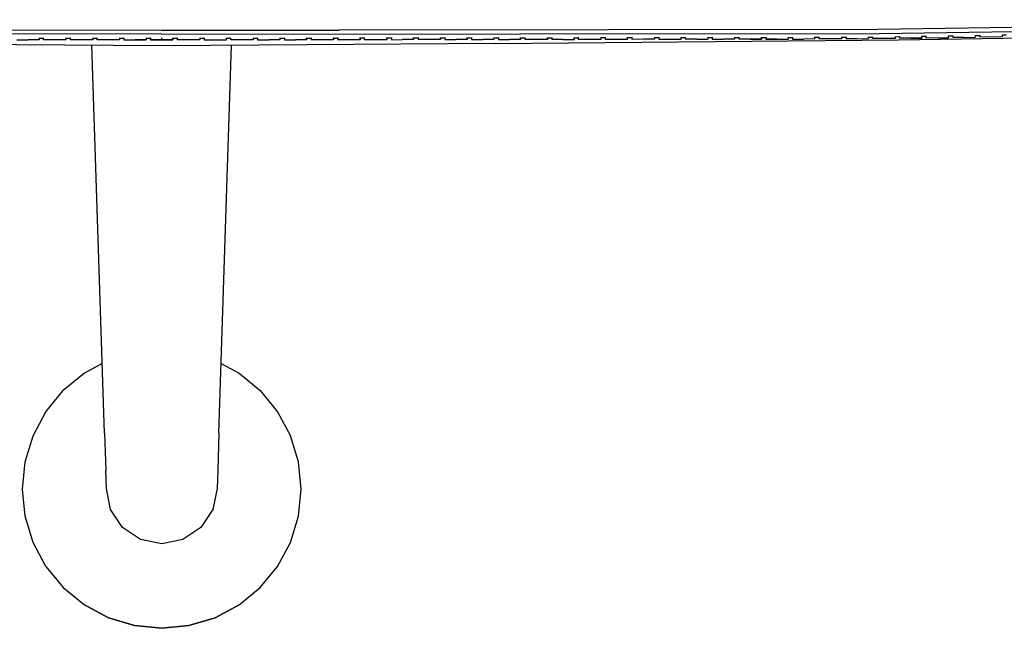
# Model space of a CAD drawing. Units: metres. Extents: x -0.386 to 0.386, y -0.386 to 0.386.
# Drawn here: x -0.025 to 0.151, y -0.386 to -0.276 of the extents above; entities that cross this region are included whole.
import ezdxf

# ---------------------------------------------------------------- set-up
doc = ezdxf.new("R2010")
doc.units = ezdxf.units.M
doc.header["$MEASUREMENT"] = 0

# ---------------------------------------------------------------- blocks, each defined once
blk = doc.blocks.new('60ac9294-32d8-4035-97b9-2ebd7bb3f00c')
for p, q in [((0, -0.27882), (-0.06418, -0.27879)), ((0.146, -0.27907), (0.146, -0.27941)), ((0.1468, -0.27912), (0.146, -0.27913)), ((0.1468, -0.27905), (0.1468, -0.2794)), ((0.1516, -0.27904), (0.1508, -0.27905)), ((-0.026, -0.27985), (-0.024, -0.27985)), ((-0.022, -0.27955), (-0.0212, -0.27955)), ((-0.0172, -0.27956), (-0.0164, -0.27956)), ((-0.01026, -0.35046), (-0.01254, -0.28084)), ((-0.0124, -0.27957), (-0.0116, -0.27957)), ((-0.0076, -0.27957), (-0.0068, -0.27957)), ((-0.0028, -0.27951), (-0.0028, -0.27987)), ((-0.0028, -0.27958), (-0.002, -0.27958)), ((0.002, -0.27958), (0.0028, -0.27958)), ((0.0068, -0.27957), (0.0076, -0.27957)), ((0.01026, -0.35046), (0.01254, -0.28084)), ((0.0116, -0.27957), (0.0124, -0.27957)), ((0.0164, -0.27956), (0.0172, -0.27956)), ((0.0212, -0.27955), (0.022, -0.27955)), ((0.026, -0.27985), (0.024, -0.27985)), ((0.026, -0.27955), (0.0268, -0.27955)), ((0.0268, -0.27948), (0.0268, -0.27985)), ((0.0288, -0.27984), (0.0268, -0.27985)), ((0.0308, -0.27984), (0.0288, -0.27984)), ((0.0308, -0.27954), (0.0316, -0.27954)), ((0.0316, -0.27947), (0.0316, -0.27984)), ((0.0356, -0.27983), (0.0316, -0.27984)), ((0.0356, -0.27953), (0.0364, -0.27953)), ((0.0404, -0.27983), (0.0384, -0.27983)), ((0.0404, -0.27953), (0.0412, -0.27953)), ((0.0412, -0.27946), (0.0412, -0.27983)), ((0.0412, -0.27983), (0.0432, -0.27982)), ((0.0452, -0.27982), (0.0452, -0.27945)), ((0.0452, -0.27952), (0.046, -0.27952)), ((0.046, -0.27945), (0.046, -0.27982)), ((0.05, -0.27981), (0.046, -0.27982)), ((0.05, -0.27951), (0.0508, -0.27951)), ((0.0548, -0.27981), (0.0528, -0.27981)), ((0.0548, -0.27951), (0.0556, -0.27951)), ((0.0556, -0.27944), (0.0556, -0.27981)), ((0.0556, -0.27981), (0.0576, -0.2798)), ((0.0596, -0.27943), (0.0596, -0.2798)), ((0.0596, -0.2795), (0.0604, -0.2795)), ((0.0604, -0.27943), (0.0604, -0.2798)), ((0.0604, -0.2798), (0.0624, -0.2798)), ((0.0644, -0.27979), (0.0644, -0.27943)), ((0.0644, -0.27949), (0.0652, -0.27949)), ((0.0692, -0.27979), (0.0672, -0.27979)), ((0.0692, -0.27949), (0.07, -0.27949)), ((0.07, -0.27942), (0.07, -0.27979)), ((0.072, -0.27978), (0.07, -0.27979)), ((0.074, -0.27942), (0.074, -0.27978)), ((0.074, -0.27948), (0.0748, -0.27948)), ((0.0748, -0.27978), (0.0748, -0.27941)), ((0.0768, -0.27978), (0.0748, -0.27978)), ((0.0788, -0.27947), (0.0796, -0.27947)), ((0.0836, -0.27977), (0.0816, -0.27977)), ((0.0836, -0.27977), (0.0836, -0.2794)), ((0.0836, -0.27947), (0.0844, -0.27947)), ((0.0884, -0.27976), (0.0864, -0.27976)), ((0.0884, -0.2794), (0.0884, -0.27976)), ((0.0884, -0.27946), (0.0892, -0.27946)), ((0.0932, -0.27946), (0.094, -0.27946)), ((0.096, -0.27975), (0.098, -0.27975)), ((0.098, -0.27939), (0.098, -0.27975)), ((0.098, -0.27945), (0.0988, -0.27945)), ((0.1028, -0.27974), (0.1008, -0.27974)), ((0.1028, -0.27938), (0.1028, -0.27974)), ((0.1028, -0.27944), (0.1036, -0.27944)), ((0.1036, -0.27974), (0.1036, -0.27938)), ((0.1076, -0.27943), (0.1076, -0.27973)), ((0.1076, -0.27943), (0.1084, -0.27943)), ((0.1084, -0.27937), (0.1084, -0.27973)), ((0.1104, -0.27972), (0.1124, -0.27972)), ((0.1124, -0.27936), (0.1124, -0.27972)), ((0.1124, -0.27942), (0.1132, -0.27942)), ((0.1172, -0.2797), (0.1152, -0.27971)), ((0.1172, -0.2797), (0.1172, -0.27935)), ((0.1172, -0.27941), (0.118, -0.27941)), ((0.122, -0.27941), (0.1228, -0.2794)), ((0.1228, -0.27934), (0.1228, -0.27967)), ((0.1268, -0.2794), (0.1276, -0.2794)), ((0.1324, -0.27935), (0.1316, -0.27936)), ((0.1324, -0.27929), (0.1324, -0.27959)), ((0.1372, -0.27927), (0.1364, -0.27929)), ((0.142, -0.27919), (0.1412, -0.27921)), ((0.144, -0.27944), (0.146, -0.27941)), ((-0.01026, -0.35046), (-0.01004, -0.35719)), ((0.01026, -0.35046), (0.01004, -0.35719)), ((-0.00957, -0.3836), (-0.01389, -0.38129))]:
    blk.add_line(p, q)
for points in [[(0, -0.27882, 0), (0.12876, -0.27874, 0), (0.16104, -0.27824, 0), (0.19333, -0.2773, 0), (0.21755, -0.27624, 0)], [(0.19293, -0.27658, 0), (0.16071, -0.27752, 0), (0.12848, -0.27802, 0), (0.03181, -0.2781, 0)], [(-0.06404, -0.27808, 0), (0, -0.27812, 0), (0.03181, -0.2781, 0)], [(0.1392, -0.27951, 0), (0.1412, -0.27948, 0), (0.1412, -0.27915, 0)], [(0.144, -0.27944, 0), (0.142, -0.27947, 0), (0.142, -0.27913, 0)], [(0.1508, -0.27899, 0), (0.1508, -0.27933, 0), (0.1468, -0.2794, 0)], [(0.05984, -0.28049, 0), (0.02605, -0.28076, 0), (0, -0.28091, 0), (-0.02605, -0.28076, 0), (-0.13221, -0.27987, 0)], [(-0.022, -0.27949, 0), (-0.022, -0.27985, 0), (-0.024, -0.27985, 0)], [(-0.0172, -0.27949, 0), (-0.0172, -0.27986, 0), (-0.0212, -0.27985, 0), (-0.0212, -0.27949, 0)], [(-0.0124, -0.2795, 0), (-0.0124, -0.27986, 0), (-0.0164, -0.27986, 0), (-0.0164, -0.27949, 0)], [(-0.0076, -0.2795, 0), (-0.0076, -0.27987, 0), (-0.0116, -0.27986, 0), (-0.0116, -0.2795, 0)], [(-0.0068, -0.2795, 0), (-0.0068, -0.27987, 0), (-0.0048, -0.27987, 0), (-0.0028, -0.27987, 0), (-0.0048, -0.27987, 0)], [(0, -0.27987, 0), (-0.002, -0.27987, 0), (-0.002, -0.27951, 0), (-0.002, -0.27987, 0), (0, -0.27987, 0), (0, -0.27951, 0)], [(0.002, -0.27987, 0), (0, -0.27987, 0), (0.002, -0.27987, 0), (0.002, -0.27951, 0), (0.002, -0.27987, 0)], [(0.0068, -0.2795, 0), (0.0068, -0.27987, 0), (0.0028, -0.27987, 0), (0.0028, -0.27951, 0)], [(0.0076, -0.2795, 0), (0.0076, -0.27987, 0), (0.0116, -0.27986, 0), (0.0116, -0.2795, 0)], [(0.0144, -0.27986, 0), (0.0124, -0.27986, 0), (0.0124, -0.2795, 0)], [(0.0164, -0.27949, 0), (0.0164, -0.27986, 0), (0.0144, -0.27986, 0)], [(0.0172, -0.27949, 0), (0.0172, -0.27986, 0), (0.0192, -0.27986, 0)], [(0.0212, -0.27949, 0), (0.0212, -0.27985, 0), (0.0192, -0.27986, 0)], [(0.022, -0.27949, 0), (0.022, -0.27985, 0), (0.024, -0.27985, 0)], [(0.026, -0.27955, 0), (0.026, -0.27985, 0), (0.026, -0.27948, 0)], [(0.0308, -0.27947, 0), (0.0308, -0.27984, 0), (0.0308, -0.27954, 0)], [(0.0356, -0.27953, 0), (0.0356, -0.27983, 0), (0.0356, -0.27947, 0)], [(0.0384, -0.27983, 0), (0.0364, -0.27983, 0), (0.0364, -0.27947, 0)], [(0.0404, -0.27946, 0), (0.0404, -0.27983, 0), (0.0404, -0.27953, 0)], [(0.0452, -0.27952, 0), (0.0452, -0.27982, 0), (0.0432, -0.27982, 0)], [(0.05, -0.27945, 0), (0.05, -0.27981, 0), (0.05, -0.27951, 0)], [(0.0508, -0.27945, 0), (0.0508, -0.27981, 0), (0.0528, -0.27981, 0)], [(0.0548, -0.27951, 0), (0.0548, -0.27981, 0), (0.0548, -0.27944, 0)], [(0.0596, -0.2795, 0), (0.0596, -0.2798, 0), (0.0576, -0.2798, 0)], [(0.05984, -0.28049, 0), (0.13221, -0.27987, 0), (0.16977, -0.27926, 0)], [(0.0644, -0.27949, 0), (0.0644, -0.27979, 0), (0.0624, -0.2798, 0)], [(0.0672, -0.27979, 0), (0.0652, -0.27979, 0), (0.0652, -0.27943, 0)], [(0.0692, -0.27949, 0), (0.0692, -0.27979, 0), (0.0692, -0.27942, 0)], [(0.072, -0.27978, 0), (0.074, -0.27978, 0), (0.074, -0.27948, 0)], [(0.0788, -0.27941, 0), (0.0788, -0.27977, 0), (0.0768, -0.27978, 0)], [(0.0816, -0.27977, 0), (0.0796, -0.27977, 0), (0.0796, -0.27941, 0)], [(0.0864, -0.27976, 0), (0.0844, -0.27977, 0), (0.0844, -0.2794, 0)], [(0.0892, -0.2794, 0), (0.0892, -0.27976, 0), (0.0912, -0.27976, 0)], [(0.0912, -0.27976, 0), (0.0932, -0.27975, 0), (0.0932, -0.27939, 0)], [(0.096, -0.27975, 0), (0.094, -0.27975, 0), (0.094, -0.27939, 0)], [(0.0988, -0.27939, 0), (0.0988, -0.27975, 0), (0.1008, -0.27974, 0)], [(0.1076, -0.27973, 0), (0.1056, -0.27973, 0), (0.1036, -0.27974, 0)], [(0.1056, -0.27973, 0), (0.1076, -0.27973, 0), (0.1076, -0.27937, 0)], [(0.1084, -0.27973, 0), (0.1104, -0.27972, 0), (0.1084, -0.27973, 0)], [(0.1132, -0.27936, 0), (0.1132, -0.27971, 0), (0.1152, -0.27971, 0)], [(0.12, -0.27968, 0), (0.118, -0.27969, 0), (0.118, -0.27935, 0)], [(0.122, -0.27934, 0), (0.122, -0.27967, 0), (0.12, -0.27968, 0)], [(0.1248, -0.27965, 0), (0.1228, -0.27967, 0), (0.1268, -0.27964, 0), (0.1268, -0.27933, 0)], [(0.1316, -0.2793, 0), (0.1316, -0.2796, 0), (0.1296, -0.27962, 0), (0.1276, -0.27963, 0), (0.1276, -0.27933, 0)], [(0.1364, -0.27929, 0), (0.1364, -0.27955, 0), (0.1344, -0.27957, 0), (0.1324, -0.27959, 0)], [(0.1344, -0.27957, 0), (0.1364, -0.27955, 0), (0.1364, -0.27922, 0)], [(0.1392, -0.27951, 0), (0.1372, -0.27954, 0), (0.1372, -0.27921, 0)], [(-0.01067, -0.33799, 0), (-0.01389, -0.33971, 0), (-0.01768, -0.34282, 0)], [(0.01067, -0.33799, 0), (0.01389, -0.33971, 0), (0.01768, -0.34282, 0), (0.02079, -0.34661, 0), (0.0231, -0.35093, 0)], [(-0.02452, -0.36538, 0), (-0.025, -0.3605, 0), (-0.02452, -0.35562, 0), (-0.0231, -0.35093, 0), (-0.02079, -0.34661, 0), (-0.01768, -0.34282, 0)], [(0.025, -0.3605, 0), (0.02452, -0.35562, 0), (0.0231, -0.35093, 0)], [(0.01004, -0.35719, 0), (0.00994, -0.36039, 0), (0.00918, -0.36419, 0), (0.00703, -0.36741, 0), (0.0038, -0.36957, 0), (0, -0.37032, 0), (-0.0038, -0.36957, 0), (-0.00703, -0.36741, 0), (-0.00918, -0.36419, 0), (-0.00994, -0.36039, 0), (-0.01004, -0.35719, 0)], [(0.01768, -0.37818, 0), (0.02079, -0.37439, 0), (0.0231, -0.37007, 0), (0.02452, -0.36538, 0), (0.025, -0.3605, 0)], [(-0.02079, -0.37439, 0), (-0.0231, -0.37007, 0), (-0.02452, -0.36538, 0)], [(0, -0.37032, 0), (-0.0038, -0.36957, 0), (-0.00703, -0.36741, 0)], [(0.00703, -0.36741, 0), (0.0038, -0.36957, 0), (0, -0.37032, 0)], [(-0.02079, -0.37439, 0), (-0.01768, -0.37818, 0), (-0.01389, -0.38129, 0), (-0.00957, -0.3836, 0), (-0.00488, -0.38502, 0), (0, -0.3855, 0), (0.00488, -0.38502, 0)], [(0.00488, -0.38502, 0), (0.00957, -0.3836, 0), (0.01389, -0.38129, 0), (0.01768, -0.37818, 0)], [(0.01389, -0.38129, 0), (0.00957, -0.3836, 0), (0.00488, -0.38502, 0), (0, -0.3855, 0), (-0.00488, -0.38502, 0), (-0.00957, -0.3836, 0)]]:
    blk.add_polyline3d(points)

msp = doc.modelspace()

# ---------------------------------------------------------------- block references
msp.add_blockref('60ac9294-32d8-4035-97b9-2ebd7bb3f00c', (0, 0))

doc.saveas('drawing.dxf')
